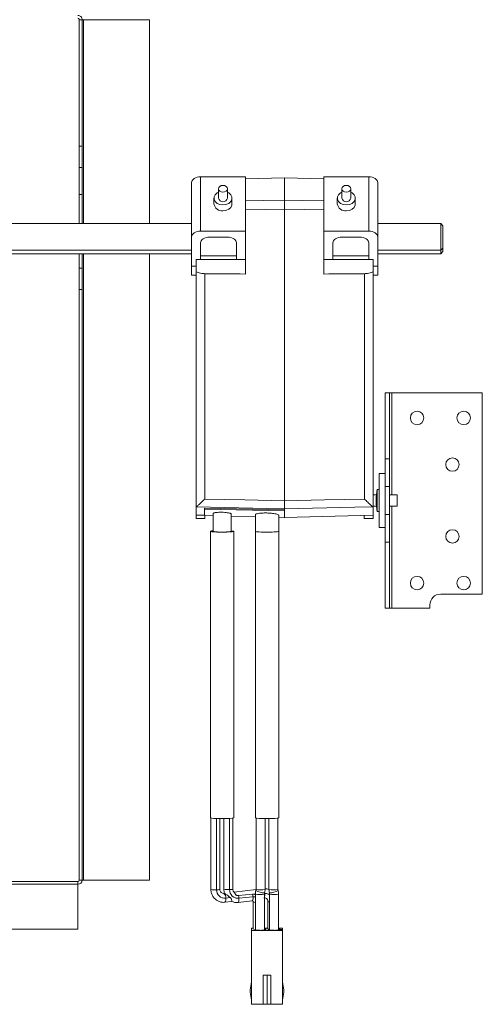
# Model space of a CAD drawing. Units: inches. Extents: x 0.3 to 10.6, y 0.4 to 8.2.
# Drawn here: x 2.3 to 2.5, y 3 to 3.4 of the extents above; entities that cross this region are included whole.
import ezdxf

# ---------------------------------------------------------------- set-up
doc = ezdxf.new("R2010")
doc.units = ezdxf.units.IN
doc.header["$MEASUREMENT"] = 0
doc.linetypes.add('SLD-Solid', pattern=[0])

msp = doc.modelspace()

# ---------------------------------------------------------------- linework, layer by layer
at = {"color": 7, "linetype": 'SLD-Solid', "lineweight": 15}
for p, q in [((2.31833821367902, 3.428935282458089), (2.31708821367902, 3.428935282458089)), ((2.31708821367902, 3.428935282458089), (2.31708821367902, 3.373962648741328)), ((2.31833821367902, 3.428935282458089), (2.31833821367902, 3.373962648741328)), ((2.31833821367902, 3.428935282458089), (2.31896321367902, 3.428935282458089)), ((2.31896321367902, 3.428935282458089), (2.34771321367902, 3.428935282458089)), ((2.34771321367902, 3.340270317024514), (2.34771321367902, 3.428935282458089)), ((2.31708821367902, 3.373962648741328), (2.31833821367902, 3.373962648741328)), ((2.31708821367902, 3.364587648741328), (2.31708821367902, 3.373962648741328)), ((2.31833821367902, 3.373962648741328), (2.31833821367902, 3.364587648741328)), ((2.31833821367902, 3.364587648741328), (2.31708821367902, 3.364587648741328)), ((2.31708821367902, 3.364587648741328), (2.31708821367902, 3.352868898741333)), ((2.31833821367902, 3.364587648741328), (2.31833821367902, 3.352868898741328)), ((2.369861651179258, 3.360586907938084), (2.369861651179257, 3.336895209931907)), ((2.369861651179258, 3.360586907938084), (2.389392901179258, 3.360586907938083)), ((2.389392901179258, 3.358527128976789), (2.389392901179258, 3.360586907938083)), ((2.406482744929258, 3.36010755118923), (2.389392901179258, 3.359660037881163)), ((2.423572588679258, 3.359660037881162), (2.406482744929258, 3.36010755118923)), ((2.406482744929258, 3.350378867415015), (2.406482744929258, 3.36010755118923)), ((2.423572588679258, 3.360586907938083), (2.423572588679258, 3.358527128976788)), ((2.443103838679258, 3.360586907938083), (2.423572588679258, 3.360586907938083)), ((2.443103838679257, 3.336895209931906), (2.443103838679258, 3.360586907938083)), ((2.365955401179257, 3.334347950541945), (2.365955401179258, 3.358039648548122)), ((2.377674151179258, 3.355363933348898), (2.377674151179258, 3.351288318324958)), ((2.381580401179258, 3.351288318324958), (2.381580401179258, 3.355363933348898)), ((2.389392901179257, 3.350093390809976), (2.389392901179258, 3.358527128976789)), ((2.423572588679257, 3.350093390809975), (2.423572588679258, 3.358527128976788)), ((2.431385088679258, 3.355363933348897), (2.431385088679258, 3.351288318324956)), ((2.435291338679257, 3.351288318324956), (2.435291338679258, 3.355363933348897)), ((2.447010088679258, 3.35803964854812), (2.447010088679257, 3.334347950541943)), ((2.31833821367902, 3.352868898741328), (2.31708821367902, 3.352868898741333)), ((2.31708821367902, 3.352868898741333), (2.31708821367902, 3.340270317024514)), ((2.31833821367902, 3.352868898741328), (2.31833821367902, 3.340270317024514)), ((2.375721026179258, 3.351288318324958), (2.375721026179258, 3.348741058934996)), ((2.383533526179258, 3.348741058934996), (2.383533526179258, 3.351288318324958)), ((2.429431963679257, 3.351288318324957), (2.429431963679257, 3.348741058934995)), ((2.437244463679258, 3.348741058934995), (2.437244463679258, 3.351288318324956)), ((2.406482744929255, 3.219604179788142), (2.406482744929257, 3.346480642603639)), ((2.389392901179257, 3.318251740231437), (2.389392901179257, 3.346191220666916)), ((2.423572588679257, 3.318251740231437), (2.423572588679257, 3.346191220666916)), ((2.365955401179258, 3.340270317024514), (2.285588213679266, 3.340270317024514)), ((2.474431963679252, 3.340270317024514), (2.447010088679257, 3.340270317024514)), ((2.474431963679252, 3.328671603124806), (2.474431963679252, 3.340270317024514)), ((2.474431963679252, 3.340270317024514), (2.475369463679252, 3.339208579710858)), ((2.475369463679252, 3.339208579710858), (2.475369463679252, 3.329465660035103)), ((2.365955401179257, 3.321611653592132), (2.365955401179257, 3.334347950541945)), ((2.369861651179257, 3.336895209931907), (2.389392901179257, 3.336895209931907)), ((2.373767901179257, 3.334347950541945), (2.381580401179257, 3.334347950541945)), ((2.443103838679257, 3.336895209931906), (2.423572588679257, 3.336895209931906)), ((2.439197588679257, 3.334347950541943), (2.431385088679257, 3.334347950541944)), ((2.447010088679257, 3.334347950541943), (2.447010088679257, 3.321611653592131)), ((2.369861651179257, 3.324512305736465), (2.369861651179257, 3.331800691151982)), ((2.385486651179257, 3.324512305736465), (2.385486651179257, 3.331800691151982)), ((2.427478838679257, 3.331800691151981), (2.427478838679257, 3.324512305736463)), ((2.443103838679257, 3.331800691151981), (2.443103838679257, 3.324512305736463)), ((2.474431963679252, 3.328671603124806), (2.475369463679252, 3.329465660035103)), ((2.475369463679252, 3.329465660035103), (2.475369463679252, 3.328060337917476)), ((2.365955401179257, 3.328671603124806), (2.285588213679266, 3.328671603124806)), ((2.365955401179257, 3.326998600603821), (2.285588213679266, 3.326998600603821)), ((2.31708821367902, 3.326998600603821), (2.31708821367902, 3.320837648741328)), ((2.31833821367902, 3.326998600603821), (2.31833821367902, 3.320837648741328)), ((2.347713213679021, 3.054560282458088), (2.34771321367902, 3.326998600603821)), ((2.385486651179257, 3.326231936557635), (2.369861651179257, 3.326231936557635)), ((2.443103838679257, 3.326231936557634), (2.427478838679257, 3.326231936557634)), ((2.474431963679252, 3.328671603124806), (2.447010088679257, 3.328671603124806)), ((2.474431963679252, 3.326998600603821), (2.447010088679257, 3.326998600603821)), ((2.474431963679252, 3.326998600603821), (2.474431963679252, 3.328671603124806)), ((2.475369463679252, 3.328060337917476), (2.474431963679252, 3.326998600603821)), ((2.31708821367902, 3.320837648741328), (2.31833821367902, 3.320837648741328)), ((2.31708821367902, 3.311462648741328), (2.31708821367902, 3.320837648741328)), ((2.31833821367902, 3.320837648741328), (2.31833821367902, 3.311462648741328)), ((2.365955401179257, 3.317832502595221), (2.365955401179257, 3.321611653592132)), ((2.367908526179257, 3.324512305736465), (2.367908526179257, 3.319665679687094)), ((2.389392901179257, 3.324512305736465), (2.367908526179257, 3.324512305736465)), ((2.423572588679257, 3.324512305736464), (2.445056963679257, 3.324512305736463)), ((2.445056963679257, 3.324512305736463), (2.445056963679257, 3.319665679687092)), ((2.447010088679257, 3.321611653592131), (2.447010088679257, 3.317832502595219)), ((2.365955401179257, 3.317832502595221), (2.367908526179257, 3.317832502595221)), ((2.367908526179255, 3.216640284975742), (2.367908526179257, 3.319665679687094)), ((2.371712522474929, 3.318407621017244), (2.371712522474927, 3.220330507763376)), ((2.441252967383583, 3.220330507763375), (2.441252967383584, 3.318407621017242)), ((2.445056963679257, 3.319665679687092), (2.445056963679255, 3.216640284975741)), ((2.445056963679257, 3.317832502595219), (2.447010088679257, 3.317832502595219)), ((2.31833821367902, 3.311462648741328), (2.31708821367902, 3.311462648741328)), ((2.31708821367902, 3.311462648741328), (2.317088213679021, 3.054560282458088)), ((2.31833821367902, 3.311462648741328), (2.318338213679021, 3.054560282458088)), ((2.367908526179257, 3.295328266996646), (2.367847491023007, 3.295328266996646)), ((2.367908526179257, 3.294627806149829), (2.367847491023007, 3.294627806149829)), ((2.367908526179257, 3.292984793145298), (2.367847491023007, 3.292984793145298)), ((2.367908526179256, 3.289043276426735), (2.367847491023007, 3.289043276426735)), ((2.367847491023007, 3.288696309090481), (2.367908526179257, 3.288696309090481)), ((2.367847491023007, 3.288569453790067), (2.367908526179257, 3.288569453790067)), ((2.367847491023007, 3.288008921623453), (2.367908526179257, 3.288008921623453)), ((2.367847491023007, 3.287623247058091), (2.367908526179257, 3.287623247058091)), ((2.367847491023007, 3.285931668223222), (2.367908526179257, 3.285931668223222)), ((2.450213213679253, 3.266582502595226), (2.452213213679253, 3.266582502595226)), ((2.450213213679253, 3.237814988074104), (2.450213213679253, 3.266582502595226)), ((2.452213213679253, 3.266582502595226), (2.452213213679253, 3.237814988074104)), ((2.453213213679253, 3.266582502595226), (2.452213213679253, 3.266582502595226)), ((2.453213213679253, 3.266582502595226), (2.492556963679253, 3.266582502595226)), ((2.492556963679253, 3.266582502595226), (2.492556963679253, 3.178952418440015)), ((2.450213213679253, 3.237814988074104), (2.452213213679253, 3.237814988074104)), ((2.450213213679253, 3.225740915245491), (2.450213213679253, 3.237814988074104)), ((2.452213213679253, 3.237814988074104), (2.452213213679253, 3.225740915245491)), ((2.450213213679253, 3.231426252595227), (2.447713213679253, 3.231426252595227)), ((2.447713213679253, 3.231426252595227), (2.447713213679253, 3.207988752595228)), ((2.446465229808285, 3.222145002595227), (2.445056963679255, 3.222145002595227)), ((2.446775713679253, 3.224551252595227), (2.446342245937318, 3.221191877595227)), ((2.446703133034092, 3.223988752595227), (2.446619463679253, 3.223988752595227)), ((2.446619463679253, 3.223988752595227), (2.446619463679253, 3.223340315095227)), ((2.447713213679253, 3.224551252595227), (2.446775713679253, 3.224551252595227)), ((2.446775713679253, 3.224551252595227), (2.446775713679253, 3.221562896228033)), ((2.452213213679253, 3.225740915245491), (2.450213213679253, 3.225740915245491)), ((2.450213213679253, 3.213674089944964), (2.450213213679253, 3.225740915245491)), ((2.452213213679253, 3.213674089944964), (2.452213213679253, 3.225740915245491)), ((2.455525713679253, 3.222145002595227), (2.452213213679253, 3.222145002595227)), ((2.455525713679253, 3.222145002595227), (2.455525713679253, 3.220641184552381)), ((2.446342245937318, 3.221191877595227), (2.446342245937318, 3.220276090966571)), ((2.446342245937318, 3.220276090966571), (2.446342245937318, 3.218223127595227)), ((2.446342245937318, 3.218223127595227), (2.446775713679253, 3.214863752595227)), ((2.446775713679253, 3.221562896228033), (2.446775713679253, 3.214863752595227)), ((2.455525713679253, 3.220641184552381), (2.455525713679253, 3.217270002595227)), ((2.367908526179255, 3.213357635593054), (2.367908526179255, 3.216640284975742)), ((2.406482744929255, 3.215585049263615), (2.371619463679255, 3.216325656678555)), ((2.371619463679255, 3.215979535373776), (2.371619463679255, 3.216325656678555)), ((2.371619463679255, 3.215979535373776), (2.406482744929255, 3.21523836028394)), ((2.371619463679255, 3.213168109850416), (2.371619463679255, 3.215979535373776)), ((2.375379229304255, 3.214067816016009), (2.375379229304255, 3.206299653410169)), ((2.383076045518961, 3.214000542509472), (2.383144348046095, 3.213861488918984)), ((2.383191729304255, 3.206299653410169), (2.383191729304255, 3.213861232695072)), ((2.393738604304255, 3.213578050896542), (2.393738604304255, 3.206299653410169)), ((2.406482744929255, 3.215585049263615), (2.406482744929255, 3.216107803640716)), ((2.406482744929255, 3.21523836028394), (2.406482744929255, 3.215585049263615)), ((2.406482744929255, 3.212196766186791), (2.406482744929255, 3.21523836028394)), ((2.445056963679255, 3.216640284975741), (2.444896633712386, 3.216904908697392)), ((2.445056963679255, 3.217270002595227), (2.446465229808285, 3.217270002595227)), ((2.445056963679255, 3.213357635593052), (2.445056963679255, 3.216640284975741)), ((2.446619463679253, 3.216074690095228), (2.446619463679253, 3.215426252595227)), ((2.446619463679253, 3.215426252595227), (2.446703133034092, 3.215426252595227)), ((2.446775713679253, 3.214863752595227), (2.447713213679253, 3.214863752595227)), ((2.450213213679253, 3.213674089944964), (2.452213213679253, 3.213674089944964)), ((2.450213213679253, 3.201600017116351), (2.450213213679253, 3.213674089944964)), ((2.452213213679253, 3.217270002595227), (2.455525713679253, 3.217270002595227)), ((2.452213213679253, 3.213674089944964), (2.452213213679253, 3.201600017116351)), ((2.367908526179255, 3.213357635593054), (2.371619463679255, 3.21326046127473)), ((2.367908526179255, 3.211859193001328), (2.367908526179255, 3.213245023432278)), ((2.367908526179255, 3.211859193001328), (2.371814776179255, 3.211859193001328)), ((2.367908526179255, 3.211829132454779), (2.367908526179255, 3.211859193001328)), ((2.367908526179255, 3.211829132454779), (2.371814776179255, 3.211829132454779)), ((2.371619463679255, 3.213168109850416), (2.375379229304255, 3.213063357102378)), ((2.371814776179255, 3.211859193001328), (2.371814776179255, 3.213280342572098)), ((2.371814776179255, 3.211859193001328), (2.371814776179255, 3.211829132454779)), ((2.383191729304255, 3.212845689054507), (2.393738604304255, 3.212551837189881)), ((2.403894854304255, 3.206299653410169), (2.403894854304255, 3.213309046946132)), ((2.403894854304255, 3.212268868727648), (2.406482744929255, 3.212196766186791)), ((2.406482744929255, 3.212347534126273), (2.445056963679255, 3.213357635593052)), ((2.441150713679255, 3.211859193001326), (2.441150713679255, 3.213280342572097)), ((2.441150713679255, 3.211859193001326), (2.445056963679255, 3.211859193001326)), ((2.441150713679255, 3.211829132454779), (2.441150713679255, 3.211859193001326)), ((2.441150713679255, 3.211829132454779), (2.445056963679255, 3.211829132454778)), ((2.445056963679255, 3.211859193001326), (2.445056963679255, 3.213245023432276)), ((2.445056963679255, 3.211859193001326), (2.445056963679255, 3.211829132454778)), ((2.374207354304255, 3.206299653410169), (2.374207354304252, 3.08165151171953)), ((2.384363604304252, 3.08165151171953), (2.384363604304255, 3.206299653410169)), ((2.393738604304255, 3.206299653410169), (2.393738604304253, 3.08165151171953)), ((2.403894854304253, 3.081651511719529), (2.403894854304255, 3.206299653410169)), ((2.450213213679253, 3.207988752595227), (2.447713213679253, 3.207988752595228)), ((2.452213213679253, 3.201600017116351), (2.450213213679253, 3.201600017116351)), ((2.450213213679253, 3.172832502595226), (2.450213213679253, 3.201600017116351)), ((2.452213213679253, 3.201600017116351), (2.452213213679253, 3.172832502595226)), ((2.492556963679253, 3.178952418440015), (2.474431963679249, 3.178952418440015)), ((2.452213213679253, 3.172832502595226), (2.450213213679253, 3.172832502595226)), ((2.452213213679253, 3.172832502595226), (2.453213213679253, 3.172832502595226)), ((2.469744463679249, 3.172832502595226), (2.453213213679253, 3.172832502595226)), ((2.469744463679249, 3.174264918440015), (2.469744463679249, 3.172832502595226)), ((2.374399654960366, 3.08154772442286), (2.374399654960366, 3.050453434160446)), ((2.376877356692002, 3.050312063920301), (2.376877356692003, 3.081316294761819)), ((2.378309029960366, 3.050453434160446), (2.378309029960366, 3.081277865556093)), ((2.380039970839801, 3.081274986380027), (2.380039970839801, 3.050545687172662)), ((2.382517672571436, 3.050404316932516), (2.382517672571437, 3.081357845016283)), ((2.383949345839801, 3.050545687172662), (2.383949345839802, 3.081500886521434)), ((2.394051104304253, 3.081520006388085), (2.394051104304252, 3.05048947629687)), ((2.397957354304252, 3.05048947629687), (2.397957354304253, 3.081276252156922)), ((2.399676104304253, 3.081276252156922), (2.399676104304252, 3.05048947629687)), ((2.403582354304252, 3.05048947629687), (2.403582354304253, 3.081520006388085)), ((2.316463213679021, 3.053935282458089), (1.816463213679021, 3.053935282458085)), ((2.316463213679021, 3.052685282458089), (1.816463213679021, 3.052685282458085)), ((2.316463213679021, 3.052685282458089), (2.316463213679021, 3.053935282458089)), ((2.316463213679021, 3.052060282458088), (2.316463213679021, 3.052685282458089)), ((2.316463213679021, 3.052060282458088), (2.316463213679021, 3.033154032458088)), ((2.317088213679021, 3.054560282458088), (2.318338213679021, 3.054560282458088)), ((2.318963213679021, 3.054560282458088), (2.318338213679021, 3.054560282458088)), ((2.347713213679021, 3.054560282458088), (2.318963213679021, 3.054560282458088)), ((2.380320556998668, 3.048779822742136), (2.38007557921041, 3.048751562559526)), ((2.38007557921041, 3.048751562559526), (2.380085845246618, 3.048752336691114)), ((2.382825772519976, 3.046901540074133), (2.380820022473552, 3.046670160474454)), ((2.380820022473552, 3.046670160474454), (2.380820855463539, 3.0466699346434)), ((2.380820855463539, 3.0466699346434), (2.382832606412622, 3.046902006496079)), ((2.382832606412622, 3.046902006496079), (2.382825772519976, 3.046901540074133)), ((2.394040661850182, 3.050362548552855), (2.384461021951064, 3.049257459088174)), ((2.386402763604081, 3.047768204043552), (2.392526343074904, 3.048393848462898)), ((2.392709355307867, 3.047257492065391), (2.386592164880594, 3.046607057299858)), ((2.386592164880594, 3.046607057299858), (2.386592997870581, 3.046606831468804)), ((2.386592997870581, 3.046606831468804), (2.392710188297853, 3.047257266234337)), ((2.392709355307867, 3.047257492065391), (2.392710188297853, 3.047257266234337)), ((2.393563006750737, 3.047189808349708), (2.39356217376075, 3.047190034180762)), ((2.393769854304252, 3.04841796255953), (2.393769854304252, 3.0328369448482)), ((2.397676104304252, 3.0328369448482), (2.397676104304252, 3.04841796255953)), ((2.397692413986008, 3.048616206295809), (2.397782321996328, 3.048626577916876)), ((2.397781489006341, 3.04862680374793), (2.397692440724674, 3.048616531303564)), ((2.397781489006341, 3.04862680374793), (2.397782321996328, 3.048626577916876)), ((2.399092736160012, 3.048528847858196), (2.399091903170025, 3.04852907368925)), ((2.399957354304252, 3.04841796255953), (2.399957354304252, 3.0328369448482)), ((2.403863604304252, 3.0328369448482), (2.403863604304252, 3.04841796255953)), ((2.38052358637263, 3.044867942795282), (2.383521474062324, 3.04521377355062)), ((2.386278386286782, 3.044802917355508), (2.392395576714055, 3.045453352121041)), ((2.39284069475767, 3.044968245777706), (2.39284069475767, 3.033158595970785)), ((2.399248119036229, 3.04512581888012), (2.399248119036229, 3.03327337844888)), ((2.392097979304251, 3.032565146963455), (2.392097979304251, 3.033572673605184)), ((2.39284069475767, 3.033572673605184), (2.392097979304251, 3.033572673605184)), ((2.399248119036229, 3.033572673605184), (2.397676104304252, 3.033572673605184)), ((2.405535479304251, 3.033572673605184), (2.403863604304252, 3.033572673605184)), ((2.405535479304251, 3.033139202840719), (2.405535479304251, 3.033572673605184)), ((2.316463213679021, 3.033154032458088), (2.172941882944285, 3.033154032458087)), ((2.405535479304251, 3.032565146963455), (2.392097979304251, 3.032565146963455)), ((2.392097979304251, 3.000468250478115), (2.392097979304251, 3.032565146963455)), ((2.394269854304252, 3.032739094736986), (2.394269854304252, 3.032667435142347)), ((2.396900229882335, 3.032655801189152), (2.396900229882335, 3.032720093964166)), ((2.400457354304252, 3.032739094736986), (2.400457354304252, 3.032667435142347)), ((2.402957354304252, 3.032651356080684), (2.402957354304252, 3.032713315181395)), ((2.405535479304251, 3.033139202840719), (2.404597979304251, 3.033068910284319)), ((2.404597979304251, 3.033068910284319), (2.405535479304251, 3.03299861772792)), ((2.405535479304251, 3.03299861772792), (2.405535479304251, 3.033139202840719)), ((2.405535479304251, 3.032565146963455), (2.405535479304251, 3.03299861772792)), ((2.40553547930425, 3.000468250478115), (2.405535479304251, 3.032565146963455)), ((2.400504229304251, 3.013120036859716), (2.397129229304251, 3.013120036859716)), ((2.397129229304251, 3.013120036859716), (2.39712922930425, 3.000468250478115)), ((2.398816729304251, 3.013120036859716), (2.39881672930425, 3.000594777079635)), ((2.400504229304251, 3.013120036859716), (2.40050422930425, 3.000468250478115)), ((2.391535479304251, 3.006752808672148), (2.392097979304251, 3.010258537657197)), ((2.391535479304251, 3.006565361855082), (2.392097979304251, 3.010071090840132)), ((2.40553547930425, 3.010258537657197), (2.406097979304251, 3.006752808672148)), ((2.40553547930425, 3.010071090840131), (2.406097979304251, 3.006565361855082)), ((2.391535479304251, 3.006752808672148), (2.391535479304251, 3.006565361855082)), ((2.391535479304251, 3.006565361855082), (2.391535479304251, 3.005786310969516)), ((2.392097979304251, 3.002280581984467), (2.391535479304251, 3.005786310969516)), ((2.406097979304251, 3.005786310969516), (2.40553547930425, 3.002280581984466)), ((2.406097979304251, 3.006565361855082), (2.406097979304251, 3.006752808672148)), ((2.406097979304251, 3.005786310969516), (2.406097979304251, 3.006565361855082)), ((2.39712922930425, 3.000468250478115), (2.392097979304251, 3.000468250478115)), ((2.39712922930425, 3.000468250478115), (2.39881672930425, 3.000594777079635)), ((2.39881672930425, 3.000594777079635), (2.40050422930425, 3.000468250478115)), ((2.40553547930425, 3.000468250478115), (2.40050422930425, 3.000468250478115))]:
    msp.add_line(p, q, dxfattribs=at)
at = {"color": 8, "linetype": 'SLD-Solid', "lineweight": 15}
for p, q in [((2.31896321367902, 3.340270317024514), (2.31896321367902, 3.428935282458089)), ((2.318963213679021, 3.054560282458088), (2.31896321367902, 3.326998600603821)), ((2.367908526179257, 3.321611653592132), (2.365955401179257, 3.321611653592132)), ((2.445056963679257, 3.321611653592131), (2.447010088679257, 3.321611653592131)), ((2.453213213679253, 3.222145002595227), (2.453213213679253, 3.266582502595226)), ((2.453213213679253, 3.172832502595226), (2.453213213679253, 3.217270002595227)), ((2.397749622214038, 3.048920824002837), (2.397781489006341, 3.04862680374793)), ((2.396630225128971, 3.032647268507671), (2.396630225128971, 3.032707259775647)), ((2.401871423130693, 3.032635460799379), (2.401871423130693, 3.032690531304374))]:
    msp.add_line(p, q, dxfattribs=at)
at = {"color": 7, "linetype": 'SLD-Solid', "lineweight": 15, "flags": 128}
for points in [[(2.365955401179258, 3.358039648548122), (2.366030458677683, 3.358536594202768), (2.366252746755386, 3.359014442514597), (2.366613723006201, 3.359454830040964), (2.367099515315248, 3.359840832936205), (2.367691454956525, 3.360157617325527), (2.368366794021582, 3.360393009362505), (2.369099579608883, 3.360537963063166), (2.369861651179258, 3.360586907938084)], [(2.443103838679258, 3.360586907938083), (2.443865910249634, 3.360537963063164), (2.444598695836934, 3.360393009362503), (2.445274034901991, 3.360157617325526), (2.445865974543268, 3.359840832936203), (2.446351766852315, 3.359454830040963), (2.44671274310313, 3.359014442514595), (2.446935031180833, 3.358536594202766), (2.447010088679258, 3.35803964854812)], [(2.379627276179258, 3.356844664474284), (2.37887984760042, 3.356731950528795), (2.378246208247253, 3.356410968368773), (2.377822823967322, 3.35593058461837), (2.377674151179258, 3.355363933348898), (2.377822823967322, 3.354797282079425), (2.378246208247253, 3.354316898329023), (2.37887984760042, 3.353995916169001), (2.379627276179258, 3.353883202223511), (2.380374704758096, 3.353995916169001), (2.381008344111263, 3.354316898329023), (2.381431728391194, 3.354797282079425), (2.381580401179258, 3.355363933348898), (2.381431728391194, 3.35593058461837), (2.381008344111263, 3.356410968368773), (2.380374704758096, 3.356731950528795), (2.379627276179258, 3.356844664474284)], [(2.433338213679258, 3.356844664474283), (2.43259078510042, 3.356731950528793), (2.431957145747253, 3.356410968368771), (2.431533761467322, 3.355930584618369), (2.431385088679258, 3.355363933348897), (2.431533761467322, 3.354797282079424), (2.431957145747253, 3.354316898329023), (2.43259078510042, 3.353995916169), (2.433338213679257, 3.353883202223511), (2.434085642258096, 3.353995916169), (2.434719281611263, 3.354316898329022), (2.435142665891194, 3.354797282079424), (2.435291338679258, 3.355363933348897), (2.435142665891194, 3.355930584618369), (2.434719281611263, 3.356410968368771), (2.434085642258096, 3.356731950528793), (2.433338213679258, 3.356844664474283)], [(2.377674151179258, 3.353853019866475), (2.37711638707892, 3.353556930025669), (2.376244364445725, 3.352769049450344), (2.375780370894053, 3.351802570848034), (2.375780370894053, 3.350774065801882), (2.376244364445725, 3.349807587199572), (2.37711638707892, 3.349019706624247), (2.378291259994392, 3.348505454101171), (2.379627276179257, 3.348326856074186), (2.380963292364124, 3.348505454101171), (2.382138165279596, 3.349019706624247), (2.383010187912791, 3.349807587199572), (2.383474181464461, 3.350774065801882), (2.383474181464461, 3.351802570848033), (2.383010187912791, 3.352769049450344), (2.382138165279596, 3.353556930025669), (2.381580401179258, 3.353853019866475)], [(2.431385088679258, 3.353853019866474), (2.43082732457892, 3.353556930025667), (2.429955301945725, 3.352769049450343), (2.429491308394054, 3.351802570848033), (2.429491308394054, 3.350774065801881), (2.429955301945725, 3.349807587199571), (2.43082732457892, 3.349019706624246), (2.432002197494392, 3.34850545410117), (2.433338213679257, 3.348326856074185), (2.434674229864124, 3.34850545410117), (2.435849102779596, 3.349019706624246), (2.436721125412791, 3.349807587199571), (2.437185118964462, 3.350774065801881), (2.437185118964462, 3.351802570848033), (2.436721125412791, 3.352769049450343), (2.435849102779596, 3.353556930025667), (2.435291338679258, 3.353853019866474)], [(2.379627276179257, 3.345779596684223), (2.380963292364124, 3.345958194711208), (2.382138165279596, 3.346472447234285), (2.383010187912791, 3.34726032780961), (2.383474181464462, 3.348226806411919), (2.383533526179258, 3.348741058934996)], [(2.389392901179257, 3.350093390809976), (2.397201229898518, 3.350223936037368), (2.406482744929258, 3.350378867415015)], [(2.406482744929257, 3.346480642603639), (2.397989656988234, 3.346336921617166), (2.389392901179257, 3.346191220666916)], [(2.406482744929258, 3.350378867415015), (2.414291078331182, 3.350248544712926), (2.423572588679257, 3.350093390809975)], [(2.423572588679257, 3.346191220666916), (2.414975832870281, 3.346336921617166), (2.406482744929257, 3.346480642603639)], [(2.433338213679258, 3.345779596684222), (2.434674229864124, 3.345958194711208), (2.435849102779596, 3.346472447234284), (2.43672112541279, 3.347260327809608), (2.437185118964462, 3.348226806411918), (2.437244463679258, 3.348741058934995)], [(2.369861651179257, 3.336895209931907), (2.369099579608882, 3.336846265056989), (2.368366794021581, 3.336701311356328), (2.367691454956524, 3.336465919319351), (2.367099515315247, 3.336149134930028), (2.3666137230062, 3.335763132034788), (2.366252746755385, 3.33532274450842), (2.366030458677682, 3.334844896196591), (2.365955401179257, 3.334347950541945)], [(2.369861651179257, 3.331800691151982), (2.369936708677682, 3.332297636806628), (2.370158996755385, 3.332775485118457), (2.3705199730062, 3.333215872644825), (2.371005765315247, 3.333601875540066), (2.371597704956525, 3.333918659929388), (2.372273044021581, 3.334154051966366), (2.373005829608882, 3.334299005667027), (2.373767901179257, 3.334347950541945)], [(2.381580401179257, 3.334347950541945), (2.382342472749633, 3.334299005667026), (2.383075258336933, 3.334154051966366), (2.38375059740199, 3.333918659929388), (2.384342537043267, 3.333601875540066), (2.384828329352314, 3.333215872644825), (2.385189305603129, 3.332775485118457), (2.385411593680832, 3.332297636806628), (2.385486651179257, 3.331800691151982)], [(2.427478838679257, 3.331800691151981), (2.427553896177682, 3.332297636806627), (2.427776184255385, 3.332775485118456), (2.4281371605062, 3.333215872644824), (2.428622952815247, 3.333601875540065), (2.429214892456525, 3.333918659929387), (2.429890231521581, 3.334154051966365), (2.430623017108882, 3.334299005667025), (2.431385088679257, 3.334347950541944)], [(2.439197588679257, 3.334347950541943), (2.439959660249633, 3.334299005667025), (2.440692445836933, 3.334154051966364), (2.44136778490199, 3.333918659929387), (2.441959724543267, 3.333601875540065), (2.442445516852314, 3.333215872644824), (2.442806493103129, 3.332775485118456), (2.443028781180832, 3.332297636806627), (2.443103838679257, 3.331800691151981)], [(2.447010088679257, 3.334347950541943), (2.446935031180832, 3.334844896196589), (2.446712743103129, 3.335322744508418), (2.446351766852314, 3.335763132034786), (2.445865974543267, 3.336149134930027), (2.44527403490199, 3.33646591931935), (2.444598695836933, 3.336701311356327), (2.443865910249633, 3.336846265056987), (2.443103838679257, 3.336895209931906)], [(2.371712522474927, 3.220330507763376), (2.389149605788445, 3.219965791819163), (2.406482744929255, 3.219604179788142)], [(2.406482744929255, 3.219604179788142), (2.423815884070065, 3.219965791819163), (2.441252967383583, 3.220330507763375)], [(2.406482744929255, 3.216107803640717), (2.39867441152733, 3.216269457297191), (2.368068856146124, 3.216904908697393)], [(2.444896633712386, 3.216904908697392), (2.437088315862183, 3.216742508547406), (2.406482744929255, 3.216107803640717)], [(2.383191729304255, 3.206542942504492), (2.383347013803819, 3.206528200709279), (2.384065032716969, 3.206428285588157), (2.384358367334674, 3.206316940933526), (2.384200953588875, 3.206204060206582), (2.383606778381683, 3.206099673355279), (2.382628636787753, 3.206013055609452), (2.38135344098021, 3.205951903335932), (2.379894497702657, 3.205921650182584), (2.378381440467773, 3.205924984274847), (2.37694871105082, 3.205961609363992), (2.375723613747923, 3.206028271150121), (2.374815003830696, 3.206119046440997), (2.374303615277653, 3.206225869453665), (2.374234887205923, 3.206339248494664), (2.374614926406289, 3.206449109338645), (2.375379229304255, 3.206542942504492)], [(2.403894854304255, 3.206299653410169), (2.403767535108304, 3.206214928264793), (2.403214514557848, 3.206109277736586), (2.402270731488248, 3.206020542922428), (2.401020045166962, 3.205956608299961), (2.399573584562181, 3.205923154740966), (2.398059874046329, 3.205923154740966), (2.396613413441549, 3.205956608299962), (2.395362727120263, 3.206020542922428), (2.394418944050662, 3.206109277736586), (2.393865923500207, 3.206214928264793), (2.393738604304255, 3.206299653410169)], [(2.393738604304255, 3.206299653410169), (2.39379532276483, 3.206242905366538), (2.394241496771938, 3.206134451591987), (2.395094200267619, 3.206040676723958), (2.396277666804255, 3.205969913070999), (2.397686740186508, 3.205928448294217), (2.399196218060748, 3.205919966720994), (2.400671976693615, 3.205945221976332), (2.401982888454318, 3.206001970019963), (2.403012473080078, 3.206085168539176), (2.403669247458637, 3.206187424980428), (2.403894854304255, 3.206299653410169)], [(2.384363604304252, 3.08165151171953), (2.384200953588872, 3.081555918515942), (2.383606778381681, 3.08145153166464), (2.382628636787751, 3.081364913918812), (2.381353440980207, 3.081303761645292), (2.379894497702655, 3.081273508491945), (2.378381440467771, 3.081276842584208), (2.376948711050818, 3.081313467673353), (2.375723613747921, 3.081380129459482), (2.374815003830693, 3.081470904750358), (2.37430361527765, 3.081577727763026), (2.374207354304252, 3.08165151171953)], [(2.403894854304253, 3.081651511719529), (2.403767535108301, 3.081566786574153), (2.403214514557845, 3.081461136045947), (2.402270731488246, 3.081372401231788), (2.401020045166959, 3.081308466609322), (2.399573584562179, 3.081275013050326), (2.398059874046327, 3.081275013050326), (2.396613413441546, 3.081308466609322), (2.39536272712026, 3.081372401231789), (2.39441894405066, 3.081461136045947), (2.393865923500205, 3.081566786574153), (2.393738604304253, 3.08165151171953)], [(2.380820022473552, 3.046670160474454), (2.38007055759142, 3.046664446507928), (2.379509608309868, 3.046767890533135)], [(2.386592164880594, 3.046607057299858), (2.385815631761389, 3.046607662514509), (2.385259636047964, 3.04671246024459)], [(2.39356217376075, 3.047190034180762), (2.393206336504158, 3.047257104728015), (2.392709355307867, 3.047257492065391)], [(2.399091903170025, 3.04852907368925), (2.398530953888474, 3.048632517714457), (2.397781489006341, 3.04862680374793)], [(2.392395576714055, 3.045453352121041), (2.392393083509671, 3.045453111111604), (2.39238091912837, 3.045452618250785)], [(2.395722979304251, 3.032635439519855), (2.39469451757977, 3.03265077819965), (2.393822629829812, 3.032694459064082), (2.393240053060627, 3.03275983209751), (2.393035479304251, 3.032836944848201), (2.393240053060627, 3.032914057598892), (2.393769854304252, 3.032975360512466)], [(2.397676104304252, 3.032975360512465), (2.398205905547875, 3.032914057598892), (2.398410479304251, 3.032836944848201), (2.398205905547875, 3.03275983209751), (2.39762332877869, 3.032694459064082), (2.396751441028732, 3.032650778199649), (2.395722979304251, 3.032635439519855)], [(2.397676104304252, 3.033439291384703), (2.398205905547875, 3.03337798847113), (2.398410479304251, 3.033300875720438)], [(2.398410479304251, 3.033300875720438), (2.398205905547875, 3.033223762969747), (2.397676104304252, 3.033162460056174)], [(2.399957354304252, 3.033162460056174), (2.399427553060627, 3.033223762969747), (2.399222979304251, 3.033300875720438), (2.399248119036229, 3.033328372991996)], [(2.401910479304251, 3.032635439519855), (2.40088201757977, 3.032650778199649), (2.400010129829812, 3.032694459064082), (2.399427553060627, 3.03275983209751), (2.399222979304251, 3.032836944848201), (2.399427553060627, 3.032914057598892), (2.399957354304252, 3.032975360512466)], [(2.403863604304252, 3.032975360512465), (2.404393405547876, 3.032914057598892), (2.404597979304251, 3.032836944848201), (2.404393405547876, 3.032759832097509), (2.40381082877869, 3.032694459064082), (2.402938941028733, 3.032650778199649), (2.401910479304251, 3.032635439519855)], [(2.403863604304252, 3.033439291384703), (2.404393405547876, 3.03337798847113), (2.404597979304251, 3.033300875720438)], [(2.404597979304251, 3.033300875720438), (2.404393405547876, 3.033223762969747), (2.403863604304252, 3.033162460056174)]]:
    msp.add_lwpolyline(points, dxfattribs=at)
at = {"color": 8, "linetype": 'SLD-Solid', "lineweight": 15, "flags": 128}
msp.add_lwpolyline([(2.386592997870581, 3.046606831468804), (2.386614186859166, 3.045925606085439), (2.386564376648266, 3.045352009246326), (2.38645008441392, 3.044961090454546), (2.386286264170533, 3.04480399758796), (2.386278110834577, 3.044802888361531)], dxfattribs=at)
at = {"color": 7, "linetype": 'SLD-Solid', "lineweight": 15}
for centre in [(2.464150713679254, 3.255645002595227), (2.484463213679253, 3.255645002595227), (2.479556963679253, 3.235332502595226), (2.479556963679253, 3.204082502595226), (2.464150713679253, 3.183770002595227), (2.484463213679253, 3.183770002595227)]:
    msp.add_circle(centre, 0.0029296875, dxfattribs=at)
for centre, radius, start, end in [((2.31646321367902, 3.428935282458089), 0.001875000000000071, 0, 90.00000000001357), ((2.31646321367902, 3.428935282458089), 0.0006249999999998757, 0, 90.00000000004071), ((2.379627276179257, 3.351729111216118), 0.002002247646652126, 192.7177867995171, 347.2822132004749), ((2.433338213679258, 3.351729111216117), 0.002002247646651888, 192.7177867995543, 347.2822132004474), ((2.379199520381644, 3.349272331658474), 0.00351883114439224, 188.683716619345, 276.9822528064076), ((2.432910457881645, 3.349272331658474), 0.003518831144393691, 188.683716619356, 276.9822528063987), ((2.379285479304254, 3.225902603496363), 0.01998835763999432, 258.7303743482715, 281.2696256517327), ((2.474431963679249, 3.174264918440015), 0.004687500000000178, 90, 180), ((2.316463213679021, 3.054560282458088), 0.001875000000000071, 270.0000000000008, 0), ((2.316463213679021, 3.054560282458088), 0.0006249999999998757, 270.0000000000008, 0), ((2.380457340044722, 3.050232307234108), 0.003580871672477334, 178.7237466633575, 275.8264695570637), ((2.386247722162401, 3.050321783211624), 0.003730962579032834, 178.7324398096995, 275.3099401035472), ((2.379719630701321, 3.046082059535558), 0.00689255748599887, 4.368381161659904, 14.16012471682477), ((2.385797324157418, 3.046727212492284), 0.006932342392758347, 4.387043756158048, 13.91100866947376), ((2.392957105852434, 3.044955081808821), 0.002315387960547574, 69.45025880666113, 96.12177626065404), ((2.398183621063321, 3.045176556146829), 0.003473282475550795, 59.29091609396667, 96.63470612486432), ((2.395206735867211, 3.039147839276666), 0.006472404276095057, 257.1733992349282, 273.9236252090409), ((2.396495072584538, 3.037756060243089), 0.005058906224788948, 268.5676727336611, 283.5006233234565), ((2.401408651752156, 3.039225254149385), 0.006551088459935389, 257.2007745345228, 274.0507693479392), ((2.402682572584538, 3.037756060243084), 0.005058906224783663, 268.5676727336545, 283.5006233234656)]:
    msp.add_arc(centre, radius, start, end, dxfattribs=at)
at = {"color": 8, "linetype": 'SLD-Solid', "lineweight": 15}
for centre, radius, start, end in [((2.37606912576023, 3.057929936872622), 0.007660628274284517, 257.4125950536512, 276.0562350569934), ((2.377259714189888, 3.05376318938908), 0.003472109338665054, 263.6637904518201, 287.5905556210645), ((2.381709441639666, 3.058022189884813), 0.007660628274260995, 257.4125950535984, 276.0562350569988), ((2.378376479052556, 3.046979088729911), 0.002462994339683317, 352.7945317512255, 46.0508615243829), ((2.378962946632107, 3.046051124827154), 0.001958251979340953, 322.827349566001, 18.42126099312668), ((2.382900030069323, 3.053855442401279), 0.003472109338648834, 263.6637904517902, 287.5905556211416), ((2.390734103370209, 3.046672513295257), 0.002060788111628317, 323.7294055410322, 16.48426959640571), ((2.395723723349848, 3.057116191670477), 0.008914900498242624, 257.3397778679692, 282.6504019625516), ((2.398283726611216, 3.0582033736882), 0.00928595563674212, 242.3969978249366, 266.6805052677652), ((2.396004229304252, 3.059182694137695), 0.008909923327036587, 257.3374904120976, 282.6625095879068), ((2.394078499857158, 3.048072299293728), 0.003745066518860308, 343.8681766582143, 8.511177170779678), ((2.401629229304252, 3.059182694137698), 0.008909923327039188, 257.3374904120985, 282.662509587903), ((2.39926725823118, 3.058504004786995), 0.009590991452103372, 273.7072612060296, 297.2072242945155), ((2.401910405663061, 3.058845655223687), 0.01060908655416782, 259.3917840593807, 280.6090260166295), ((2.393590523601451, 3.047041801310799), 0.002205692233034276, 250.1268362120533, 274.6635002088448), ((2.39988020833979, 3.04683211885235), 0.001820948203785803, 249.6919216684726, 272.4281094250591)]:
    msp.add_arc(centre, radius, start, end, dxfattribs=at)
at = {"color": 7, "linetype": 'SLD-Solid', "lineweight": 15}
for centre, major_axis, ratio, start_param, end_param in [((0.7842190931513148, 3.162639620764208), (6.288374831109577, -0.01235493792442543), 0.02611211096848433, 1.31273049405499, 1.315637313243391), ((4.028746396707195, 3.162639620764144), (6.28837483110958, 0.0123549379241763), 0.02611211096848431, 1.825955340346403, 1.828862159534804)]:
    msp.add_ellipse(centre, major_axis=major_axis, ratio=ratio, start_param=start_param, end_param=end_param, dxfattribs=at)
for points, knots in [([(2.389392901179257, 3.346191220666916), (2.389392901179257, 3.346632694657992), (2.389392901179257, 3.347515646948447), (2.389392901179258, 3.348726341075032), (2.389392901179257, 3.349615000664353), (2.389392901179257, 3.349952249880216), (2.389392901179257, 3.350093390809976)], [0, 0, 0, 0, 0.2688611775075385, 0.5377249788062394, 0.806534979988489, 1, 1, 1, 1]), ([(2.406482744929257, 3.346480642603639), (2.406482744929257, 3.34679336148985), (2.406482744929257, 3.34754535053186), (2.406482744929258, 3.348683549063215), (2.406482744929257, 3.349753220172074), (2.406482744929258, 3.350170319008975), (2.406482744929258, 3.350378867415015)], [0, 0, 0, 0, 0.1917697391499904, 0.4611449732925872, 0.730573794593023, 1, 1, 1, 1]), ([(2.423572588679257, 3.350093390809975), (2.423572588679257, 3.349885869542133), (2.423572588679257, 3.349470824981283), (2.423572588679257, 3.34840331909164), (2.423572588679257, 3.347262914261448), (2.423572588679257, 3.346507405754477), (2.423572588679257, 3.346191220666916)], [0, 0, 0, 0, 0.2688611776553209, 0.5377249790799836, 0.8065349805875458, 1, 1, 1, 1]), ([(2.367908526179257, 3.319665679687094), (2.367953728818871, 3.319525461004423), (2.368044148361927, 3.319244979392653), (2.36874928675287, 3.318859702219352), (2.369781223198702, 3.3185688347299), (2.370841376440182, 3.318429876958498), (2.371497827141427, 3.31841310602956), (2.371712522474929, 3.318407621017244)], [0, 0, 0, 0, 0.2263014752753866, 0.4526743606649949, 0.676614155269714, 0.894235116738113, 0.9999999999999999, 0.9999999999999999, 0.9999999999999999, 0.9999999999999999]), ([(2.445056963679257, 3.319665679687092), (2.445011761039643, 3.319525461004421), (2.444921341496586, 3.319244979392651), (2.444216203105645, 3.31885970221935), (2.443184266659812, 3.318568834729899), (2.442124113418332, 3.318429876958496), (2.441467662717087, 3.318413106029558), (2.441252967383584, 3.318407621017242)], [0, 0, 0, 0, 0.2263014752753802, 0.4526743606649904, 0.676614155269703, 0.8942351167380908, 1, 1, 1, 1]), ([(2.368068856146124, 3.216904908697393), (2.368225382618854, 3.217039030125317), (2.368576748699353, 3.217340102011873), (2.36962656894263, 3.218318118831806), (2.370729649959644, 3.219373726692917), (2.371483996616308, 3.220107301415419), (2.371709224458967, 3.220327286516982), (2.371712522474927, 3.220330507763376)], [0, 0, 0, 0, 0.2153819597146321, 0.4834831685366428, 0.8459795219250784, 0.99774467495253, 1, 1, 1, 1]), ([(2.406482744929255, 3.219604179788142), (2.406482744929255, 3.219294761222847), (2.406482744929255, 3.218550708398551), (2.406482744929255, 3.217487557279147), (2.406482744929255, 3.21655180230917), (2.406482744929255, 3.216255802717887), (2.406482744929255, 3.216107803640717)], [0, 0, 0, 0, 0.1917697391499803, 0.4611449732925803, 0.7305737945930227, 1, 1, 1, 1]), ([(2.441252967383583, 3.220330507763375), (2.441256265399543, 3.220327286516981), (2.441481493242208, 3.220107301415424), (2.442235839898859, 3.219373726692908), (2.443338920915882, 3.218318118831807), (2.444388741159156, 3.217340102011871), (2.444740107239656, 3.217039030125316), (2.444896633712386, 3.216904908697392)], [0, 0, 0, 0, 0.002255325047476865, 0.1540204780749138, 0.5165168314633417, 0.7846180402853528, 1, 1, 1, 1]), ([(2.368068856146124, 3.216904908697393), (2.36805564210407, 3.216893814113793), (2.367952779883481, 3.216807450418183), (2.367929134229497, 3.216718130523292), (2.367908526179255, 3.216640284975742)], [0, 0, 0, 0, 0.128463511458776, 0.9999999999999999, 0.9999999999999999, 0.9999999999999999, 0.9999999999999999]), ([(2.375384188937523, 3.214067877749989), (2.375425020068924, 3.214130830518582), (2.375507678008779, 3.214258271174312), (2.376195867510407, 3.21443002934166), (2.377214330467653, 3.21455358001659), (2.378463885983377, 3.214606038986142), (2.379777673555835, 3.214579955129695), (2.381025097398461, 3.214481196854722), (2.382083228806717, 3.214324180609343), (2.382775304263533, 3.214153049292525), (2.382991192390841, 3.214043571782536), (2.383076045518961, 3.214000542509472)], [0, 0, 0, 0, 0.1173796636054253, 0.2376216588040301, 0.3561020814095583, 0.4714208195950369, 0.5838751000999318, 0.6954257090034234, 0.8085163536981477, 0.9247388609312829, 1, 1, 1, 1]), ([(2.393811124330252, 3.213578184634269), (2.393801623513915, 3.213625170216092), (2.393775369469231, 3.213755007644897), (2.394391640971664, 3.213965772175016), (2.395530860451546, 3.214164516043136), (2.397065842947869, 3.214279850102746), (2.398762522768928, 3.214290183637132), (2.400430949121586, 3.214195897060036), (2.40173542076197, 3.214039941046796), (2.402358807391698, 3.213916642079509), (2.402594956842043, 3.213869934335127)], [0, 0, 0, 0, 0.0821996946804835, 0.2271462136206493, 0.3712124561516761, 0.5119927466277343, 0.6486425701279334, 0.7828323406423405, 0.9177331996800553, 1, 1, 1, 1]), ([(2.402594956842043, 3.213869934335127), (2.40293021004655, 3.213782199893291), (2.403600618763756, 3.213606756575182), (2.403968805271626, 3.2134030381796), (2.403872827522908, 3.21331797986076), (2.403862385498481, 3.213308725829957)], [0, 0, 0, 0, 0.4713088470356785, 0.9424803560466501, 1, 1, 1, 1]), ([(2.39968962726174, 3.050325096758133), (2.399627449462554, 3.050358595737835), (2.399138693060406, 3.0506219186764), (2.398520031641272, 3.050740044115085), (2.397990254777424, 3.05072660499046), (2.397944802398586, 3.050725451976379)], [0, 0, 0, 0, 0.1175851610415937, 0.924292931061978, 0.9999999999999999, 0.9999999999999999, 0.9999999999999999, 0.9999999999999999]), ([(2.374399654960366, 3.050453434160446), (2.374414747455313, 3.050140021606617), (2.374453813437962, 3.049328772742015), (2.374848034635191, 3.048064268135024), (2.375631561805664, 3.046791393868724), (2.376721810290462, 3.045775427640828), (2.378031015983218, 3.045096273130178), (2.379338918446963, 3.044798920020968), (2.38017408339837, 3.044847579565729), (2.38052358637263, 3.044867942795282)], [0, 0, 0, 0, 0.09960488435443891, 0.2578210360559495, 0.4161887769007461, 0.5740064053656798, 0.7310843943844957, 0.8874631845729115, 1, 1, 1, 1]), ([(2.38007557921041, 3.048751562559526), (2.37998655053989, 3.048746040175141), (2.379677367101325, 3.048726861748875), (2.379179178311716, 3.048873092150425), (2.378691239328202, 3.049272241717181), (2.378370027554542, 3.049823011005136), (2.378329001808171, 3.050247020850533), (2.378309029960366, 3.050453434160446)], [0, 0, 0, 0, 0.1010271624350636, 0.3508524308810957, 0.5844320021806337, 0.797696287349238, 0.9999999999999999, 0.9999999999999999, 0.9999999999999999, 0.9999999999999999]), ([(2.380039970839801, 3.050545687172662), (2.380048205713571, 3.050227939777809), (2.380063934026603, 3.049621053669993), (2.380263000174033, 3.049050769645127), (2.380357841247048, 3.048779069260409)], [0, 0, 0, 0, 0.5235700583024644, 0.9999999999999999, 0.9999999999999999, 0.9999999999999999, 0.9999999999999999]), ([(2.382825772519976, 3.046901540074133), (2.382818421610679, 3.046908844972649), (2.38255223784466, 3.047173362642349), (2.381982698460902, 3.047589428014213), (2.381257953211525, 3.048096304547292), (2.380761664921771, 3.04844701503535), (2.380464338828944, 3.048659455140568), (2.380316381144739, 3.048765103663518), (2.380321225758586, 3.048767807383284), (2.3803228202252, 3.048768697235611)], [0, 0, 0, 0, 0.008251387797398601, 0.2987909917123714, 0.5378754719794903, 0.6915994413537933, 0.8149796573725383, 0.9391058258018014, 1, 1, 1, 1]), ([(2.383516058605001, 3.045242167928557), (2.383510132696705, 3.045240225702804), (2.383493703139127, 3.0452348408895), (2.383492102908241, 3.045484092490657), (2.383429031817774, 3.045928536462474), (2.383226152620045, 3.046464434058403), (2.382955820303275, 3.046765008599844), (2.382832606412622, 3.046902006496079)], [0, 0, 0, 0, 0.1286241470684403, 0.3566099446985819, 0.5844266398854215, 0.8105871648534285, 1, 1, 1, 1]), ([(2.384591539950433, 3.049144913476626), (2.384500702804037, 3.04921381873825), (2.384244518915367, 3.049408149125906), (2.384007454128103, 3.049919488128984), (2.3839676301046, 3.050348648342806), (2.383949345839801, 3.050545687172662)], [0, 0, 0, 0, 0.2290741755101068, 0.6460475191532586, 0.9999999999999999, 0.9999999999999999, 0.9999999999999999, 0.9999999999999999]), ([(2.384551196336211, 3.049099407858149), (2.384597968878841, 3.049060682703622), (2.384727673268294, 3.048953294431744), (2.38488639064003, 3.048623136908219), (2.385117968045616, 3.048266656525203), (2.385376436046444, 3.048009292359361), (2.385717367505158, 3.04782406858342), (2.386072329043027, 3.04775010022951), (2.38631305022075, 3.047763288836124), (2.386402763604081, 3.047768204043552)], [0, 0, 0, 0, 0.1287840969564384, 0.3571296689820206, 0.4985504241270829, 0.6181219958432753, 0.7376658814357324, 0.9022317788472325, 1, 1, 1, 1]), ([(2.392526343074904, 3.048393848462898), (2.392828646886093, 3.048397086516443), (2.393218806809862, 3.048401265619312), (2.39358707413854, 3.048288621753583), (2.393670000482115, 3.048263256636497)], [0, 0, 0, 0, 0.7748202538819479, 0.9999999999999999, 0.9999999999999999, 0.9999999999999999, 0.9999999999999999]), ([(2.39398116800133, 3.049974421676191), (2.393908609711685, 3.049662518452832), (2.393789287939429, 3.049149595042345), (2.393775326099213, 3.04862396328437), (2.393769854304252, 3.04841796255953)], [0, 0, 0, 0, 0.6080892721670627, 1, 1, 1, 1]), ([(2.394051104304252, 3.05048947629687), (2.394046730858931, 3.050383630624923), (2.394039538906145, 3.050209571726438), (2.393997602693323, 3.050040629638194), (2.39398116800133, 3.049974421676191)], [0, 0, 0, 0, 0.6081026185347032, 1, 1, 1, 1]), ([(2.39748505290542, 3.046824586068759), (2.397573902469551, 3.046830096946465), (2.397882570842261, 3.04684924204493), (2.39837984406987, 3.046703223955391), (2.398866843381263, 3.046304662673241), (2.399187292883531, 3.045754885491032), (2.399228207851297, 3.045331741186048), (2.399248119036229, 3.04512581888012)], [0, 0, 0, 0, 0.1010312298683069, 0.3509881632054698, 0.5846320169941092, 0.7978620251728885, 1, 1, 1, 1]), ([(2.397676104304252, 3.04841796255953), (2.397680477749573, 3.048523808231477), (2.397687669702359, 3.048697867129961), (2.397729605915181, 3.048866809218206), (2.397746040607175, 3.048933017180208)], [0, 0, 0, 0, 0.6081026185345769, 1, 1, 1, 1]), ([(2.397746040607175, 3.048933017180208), (2.39781859889682, 3.049244920403568), (2.397937920669076, 3.049757843814055), (2.397951882509291, 3.05028347557203), (2.397957354304252, 3.05048947629687)], [0, 0, 0, 0, 0.6080892721670652, 1, 1, 1, 1]), ([(2.399676104304252, 3.05048947629687), (2.399689329674583, 3.050169526390484), (2.399711077974822, 3.04964338863773), (2.399837769087871, 3.049133023790825), (2.39988741800133, 3.048933017180208)], [0, 0, 0, 0, 0.608110527537898, 0.9999999999999999, 0.9999999999999999, 0.9999999999999999, 0.9999999999999999]), ([(2.39988741800133, 3.048933017180208), (2.399911434052572, 3.048829778252391), (2.399950927531801, 3.048660005777715), (2.399955544803321, 3.048486111452624), (2.399957354304252, 3.04841796255953)], [0, 0, 0, 0, 0.6081016844065763, 0.9999999999999999, 0.9999999999999999, 0.9999999999999999, 0.9999999999999999]), ([(2.403652290607175, 3.049974421676191), (2.403628274555933, 3.050077660604008), (2.403588781076704, 3.050247433078684), (2.403584163805184, 3.050421327403775), (2.403582354304252, 3.05048947629687)], [0, 0, 0, 0, 0.6081016844065527, 1, 1, 1, 1]), ([(2.403863604304252, 3.04841796255953), (2.403850378933921, 3.048737912465915), (2.403828630633682, 3.049264050218669), (2.403701939520633, 3.049774415065575), (2.403652290607175, 3.049974421676191)], [0, 0, 0, 0, 0.6081105275378991, 1, 1, 1, 1]), ([(2.383513895289115, 3.045238157854593), (2.383575741259047, 3.045203425910768), (2.384066366042924, 3.044927897004826), (2.385028255566546, 3.044759407266967), (2.385898235335498, 3.044789686417909), (2.386278386286782, 3.044802917355508)], [0, 0, 0, 0, 0.07511089365576709, 0.5958555748570293, 1, 1, 1, 1]), ([(2.392395576714055, 3.045453352121041), (2.392421914517242, 3.045454287103808), (2.392530918821063, 3.045458156718325), (2.392664511230724, 3.045398680589684), (2.392792894738828, 3.045227368045126), (2.392836808776824, 3.045075225767349), (2.392839822922554, 3.044992247159961), (2.39284069475767, 3.044968245777706)], [0, 0, 0, 0, 0.1304382530278742, 0.5398449848729313, 0.7797692561896, 0.9362987349054297, 1, 1, 1, 1])]:
    msp.add_open_spline(points, degree=3, knots=knots, dxfattribs=at)

doc.saveas('drawing.dxf')
